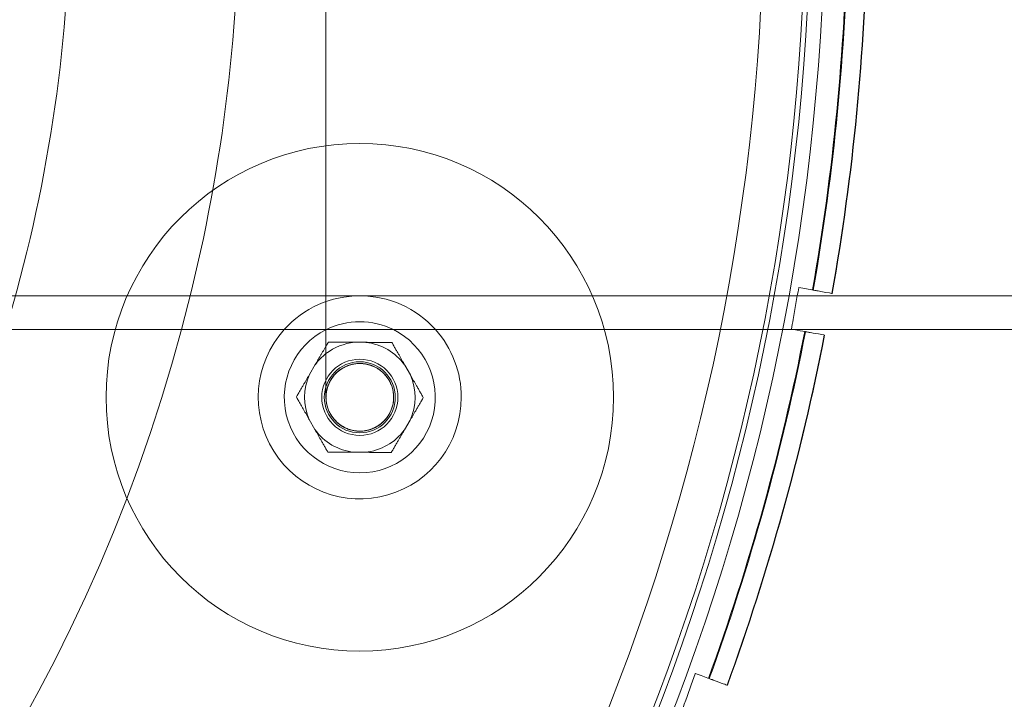
# Model space of a CAD drawing. Units: millimetres. Extents: x -5248 to 624, y -3744 to 3737.
# Drawn here: x -433 to -317, y -90 to -9 of the extents above; entities that cross this region are included whole.
import ezdxf

# ---------------------------------------------------------------- set-up
doc = ezdxf.new("R2010")
doc.units = ezdxf.units.MM

# ---------------------------------------------------------------- blocks, each defined once
blk = doc.blocks.new('A$C22446B20')
at = {"color": 0, "linetype": 'Continuous', "lineweight": 0}
for p, q in [((-2151.26, -603.73), (-2151.19, -603.74)), ((-4719.26, -604.4), (-1890.45, -604.4)), ((-4719.26, -608.4), (-1895.88, -608.4)), ((-2152.11, -608.66), (-2152.18, -608.64)), ((-2205.5, -609.9), (-2204.16, -609.9)), ((-2210.82, -613.7), (-2210.14, -612.54)), ((-2199.55, -612.6), (-2198.89, -613.76)), ((-2210.18, -620.2), (-2210.84, -619.04)), ((-2198.91, -619.1), (-2199.59, -620.26)), ((-2204.23, -622.9), (-2205.57, -622.9)), ((-2163.56, -649.65), (-2163.49, -649.68))]:
    blk.add_line(p, q, dxfattribs=at)
for centre, radius in [((-2419.87, -556.4), 270), ((-2419.87, -556.4), 268.27), ((-2419.87, -556.4), 267.7), ((-2419.87, -556.4), 262.77), ((-2204.87, -616.4), 30), ((-2204.87, -616.4), 4.5), ((-2204.87, -616.4), 4.2)]:
    blk.add_circle(centre, radius, dxfattribs=at)
for centre, radius, start, end in [((-2419.87, -556.4), 180.78, 343.2831, 15.3977), ((-2419.87, -556.4), 200.78, 344.9898, 13.8316), ((-2419.87, -556.4), 272.65, 350.0071, 358.9563), ((-2419.87, -556.4), 272.74, 350.0071, 358.9566), ((-2419.87, -556.4), 274.99, 350.007, 358.9652), ((-2419.87, -556.4), 275.03, 350.007, 358.9653), ((-2204.87, -616.4), 12, 41.8103, 138.1897), ((-2204.87, -616.4), 8.93, 90, 116.6077), ((-2204.87, -616.4), 8.93, 63.6093, 90), ((-2419.87, -556.4), 200.78, 195.0102, 344.9898), ((-2204.87, -616.4), 12, 138.1897, 0), ((-2204.87, -616.4), 8.93, 116.6077, 63.6093), ((-2204.87, -616.4), 12, 360, 41.8103), ((-2419.87, -556.4), 272.65, 340.0071, 348.9563), ((-2419.87, -556.4), 272.74, 340.0071, 348.9566), ((-2204.87, -616.4), 6.53, 95.6025, 127.7423), ((-2204.87, -616.4), 6.53, 35.6025, 83.8114), ((-2419.87, -556.4), 274.99, 340.007, 348.9652), ((-2419.87, -556.4), 275.03, 340.007, 348.9653), ((-2204.87, -616.4), 6.53, 127.7423, 143.8114), ((-2204.87, -616.4), 4, 35.7768, 179.5536), ((-2204.87, -616.4), 6.53, 155.6025, 203.8114), ((-2204.87, -616.4), 4, 35.7556, 35.7768), ((-2204.87, -616.4), 4, 0, 35.7556), ((-2204.87, -616.4), 6.53, 335.6025, 23.8114), ((-2204.87, -616.4), 4, 179.5536, 221.2921), ((-2204.87, -616.4), 4, 345.6979, 352.5792), ((-2204.87, -616.4), 4, 352.5792, 360), ((-2204.87, -616.4), 4, 315.313, 345.6979), ((-2204.87, -616.4), 4, 221.2921, 233.4758), ((-2204.87, -616.4), 4, 292.6661, 315.313), ((-2204.87, -616.4), 6.53, 215.6025, 263.8114), ((-2204.87, -616.4), 4, 233.4758, 240.538), ((-2204.87, -616.4), 4, 240.538, 248.7412), ((-2204.87, -616.4), 4, 248.7412, 253.6819), ((-2204.87, -616.4), 4, 253.6819, 281.9238), ((-2204.87, -616.4), 6.53, 275.6025, 323.8114), ((-2204.87, -616.4), 4, 281.9238, 292.6661)]:
    blk.add_arc(centre, radius, start, end, dxfattribs=at)
at = {"color": 0, "linetype": 'Continuous', "lineweight": 0, "extrusion": (0, 0, -1)}
for centre, major_axis in [((-2208, -9491.46), (0.01, 8877.56)), ((-2201.74, -9467.23), (0, 8853.32))]:
    blk.add_ellipse(centre, major_axis=major_axis, ratio=0, start_param=-0.000025, end_param=0, dxfattribs=at)
at = {"color": 0, "linetype": 'Continuous', "lineweight": 0}
for points, knots in [([(-2208.87, -608.4), (-2208.87, -607.68), (-2208.87, -606.96), (-2208.87, -604.1), (-2208.87, -601.96), (-2208.87, -599.1), (-2208.87, -598.39), (-2208.87, -597.08), (-2208.87, -596.49), (-2208.87, -595.4), (-2208.87, -594.9), (-2208.87, -593.99), (-2208.87, -593.58), (-2208.87, -592.82), (-2208.87, -592.48), (-2208.87, -591.85), (-2208.87, -591.56), (-2208.87, -591.04), (-2208.87, -590.8), (-2208.87, -590.36), (-2208.87, -590.16), (-2208.87, -589.73), (-2208.87, -589.49), (-2208.87, -588.98), (-2208.87, -588.7), (-2208.87, -588.08), (-2208.87, -587.74), (-2208.87, -587), (-2208.87, -586.59), (-2208.87, -585.7), (-2208.87, -585.21), (-2208.87, -584.14), (-2208.87, -583.56), (-2208.87, -582.27), (-2208.87, -581.57), (-2208.87, -578.77), (-2208.87, -576.67), (-2208.87, -572.25), (-2208.87, -569.94), (-2208.87, -566.4), (-2208.87, -565.12), (-2208.87, -563.27), (-2208.87, -562.72), (-2208.87, -562.22), (-2208.87, -562.1), (-2208.87, -561.98), (-2208.87, -561.95), (-2208.87, -561.91), (-2208.87, -561.91), (-2208.87, -561.9)], [15.185218, 15.185218, 15.185218, 15.185218, 18.257614, 18.257614, 27.379359, 27.379359, 30.419941, 30.419941, 32.953759, 32.953759, 35.065274, 35.065274, 36.82487, 36.82487, 38.2912, 38.2912, 39.513141, 39.513141, 40.531426, 40.531426, 41.379997, 41.379997, 42.379997, 42.379997, 43.579997, 43.579997, 45.019997, 45.019997, 46.747997, 46.747997, 48.821597, 48.821597, 51.309917, 51.309917, 54.295901, 54.295901, 63.253853, 63.253853, 73.107649, 73.107649, 78.34812, 78.34812, 81.406666, 81.406666, 82.772992, 82.772992, 83.475289, 83.475289, 84.183123, 84.183123, 84.183123, 84.183123]), ([(-2153.85, -608.35), (-2153.78, -607.97), (-2153.71, -607.58), (-2153.42, -605.92), (-2153.2, -604.66), (-2152.98, -603.45), (-2152.98, -603.44), (-2152.98, -603.43)], [15.3660165, 15.3660165, 15.3660165, 15.3660165, 15.4757533, 15.4757533, 15.8423092, 15.8423092, 15.8456664, 15.8456664, 15.8456664, 15.8456664]), ([(-2151.19, -603.74), (-2151.13, -603.75), (-2151.06, -603.76), (-2150.95, -603.78), (-2150.89, -603.79), (-2150.8, -603.81), (-2150.76, -603.82), (-2150.72, -603.82), (-2150.71, -603.83), (-2150.7, -603.83)], [0.22214439, 0.22214439, 0.22214439, 0.22214439, 0.24065642, 0.24065642, 0.25916845, 0.25916845, 0.27768049, 0.27768049, 0.29193567, 0.29193567, 0.29193567, 0.29193567]), ([(-2150.7, -603.83), (-2150.59, -603.85), (-2150.48, -603.87), (-2149.44, -604.05), (-2149.01, -604.13), (-2149, -604.13)], [144.576359, 144.576359, 144.576359, 144.576359, 144.942422, 144.942422, 148.326049, 148.326049, 148.326049, 148.326049]), ([(-2208.77, -617.29), (-2208.78, -617.23), (-2208.79, -617.17), (-2208.83, -616.96), (-2208.85, -616.81), (-2208.86, -616.61), (-2208.86, -616.56), (-2208.86, -616.5), (-2208.86, -616.48), (-2208.87, -616.45), (-2208.87, -616.43), (-2208.87, -616.41), (-2208.87, -616.41), (-2208.87, -616.4), (-2208.87, -616.4), (-2208.87, -616.4), (-2208.87, -616.4), (-2208.87, -616.4), (-2208.87, -616.4), (-2208.87, -616.4), (-2208.87, -616.4), (-2208.87, -616.4), (-2208.87, -616.4), (-2208.87, -616.4), (-2208.87, -616.4), (-2208.87, -616.4), (-2208.87, -616.36), (-2208.87, -616.13), (-2208.87, -615.75), (-2208.87, -614.47), (-2208.87, -613.37), (-2208.87, -611.04), (-2208.87, -609.72), (-2208.87, -608.4)], [0, 0, 0, 0, 0.184617, 0.184617, 0.6353, 0.6353, 0.785325, 0.785325, 0.835326, 0.835326, 0.88602, 0.88602, 0.89227, 0.89227, 0.898521, 0.898521, 0.89857, 0.89857, 0.898766, 0.898766, 0.899157, 0.899157, 0.900059, 0.900059, 0.938567, 0.938567, 2.200455, 2.200455, 5.282805, 5.282805, 9.556304, 9.556304, 15.185218, 15.185218, 15.185218, 15.185218]), ([(-2151.61, -608.74), (-2151.62, -608.74), (-2151.63, -608.74), (-2151.67, -608.73), (-2151.71, -608.73), (-2151.8, -608.71), (-2151.86, -608.7), (-2151.97, -608.68), (-2152.04, -608.67), (-2152.11, -608.66)], [0.00425685, 0.00425685, 0.00425685, 0.00425685, 0.01851106, 0.01851106, 0.03702367, 0.03702367, 0.05553818, 0.05553818, 0.07405426, 0.07405426, 0.07405426, 0.07405426]), ([(-2149.92, -609.04), (-2149.92, -609.04), (-2150.34, -608.97), (-2151.37, -608.79), (-2151.49, -608.77), (-2151.61, -608.74)], [49.339885, 49.339885, 49.339885, 49.339885, 52.685168, 52.685168, 53.088074, 53.088074, 53.088074, 53.088074]), ([(-2208.77, -617.29), (-2208.81, -617.1), (-2208.84, -616.91), (-2208.87, -616.53), (-2208.87, -616.34), (-2208.85, -615.99), (-2208.83, -615.82), (-2208.72, -615.23), (-2208.56, -614.82), (-2208.14, -614.06), (-2207.86, -613.71), (-2207.22, -613.13), (-2206.84, -612.89), (-2206.04, -612.55), (-2205.61, -612.45), (-2204.75, -612.38), (-2204.3, -612.42), (-2203.46, -612.63), (-2203.06, -612.81), (-2202.33, -613.28), (-2202, -613.58), (-2201.46, -614.26), (-2201.25, -614.65), (-2200.95, -615.46), (-2200.87, -615.9), (-2200.87, -616.33), (-2200.87, -616.33), (-2200.87, -616.34), (-2200.87, -616.34), (-2200.87, -616.34), (-2200.87, -616.34), (-2200.87, -616.34), (-2200.87, -616.34), (-2200.87, -616.35), (-2200.87, -616.35), (-2200.87, -616.37), (-2200.87, -616.4), (-2200.87, -616.44), (-2200.87, -616.46), (-2200.87, -616.51), (-2200.87, -616.54), (-2200.87, -616.64), (-2200.88, -616.72), (-2200.9, -616.97), (-2200.93, -617.13), (-2200.97, -617.29)], [0, 0, 0, 0, 0.579991, 0.579991, 1.148023, 1.148023, 1.640881, 1.640881, 2.941666, 2.941666, 4.24195, 4.24195, 5.542159, 5.542159, 6.841957, 6.841957, 8.142881, 8.142881, 9.442277, 9.442277, 10.742942, 10.742942, 12.043167, 12.043167, 13.343647, 13.343647, 13.345512, 13.345512, 13.347519, 13.347519, 13.351532, 13.351532, 13.355545, 13.355545, 13.363571, 13.363571, 13.427813, 13.427813, 13.492384, 13.492384, 13.57295, 13.57295, 13.814742, 13.814742, 14.307826, 14.307826, 14.307826, 14.307826]), ([(-2207.36, -613.27), (-2207.41, -613.31), (-2207.45, -613.35), (-2207.54, -613.43), (-2207.59, -613.47), (-2207.67, -613.55), (-2207.72, -613.59), (-2207.8, -613.68), (-2207.84, -613.72), (-2207.92, -613.81), (-2207.96, -613.86), (-2207.99, -613.91)], [0.10714286, 0.10714286, 0.10714286, 0.10714286, 0.11428571, 0.11428571, 0.12142857, 0.12142857, 0.12857143, 0.12857143, 0.13571429, 0.13571429, 0.14285714, 0.14285714, 0.14285714, 0.14285714]), ([(-2202.37, -613.28), (-2202.58, -613.11), (-2202.81, -612.96), (-2203.45, -612.64), (-2203.88, -612.51), (-2204.5, -612.42), (-2204.68, -612.41), (-2204.93, -612.41), (-2204.99, -612.41), (-2205.25, -612.42), (-2205.45, -612.45), (-2206.07, -612.57), (-2206.49, -612.73), (-2207.04, -613.04), (-2207.2, -613.16), (-2207.36, -613.28)], [0, 0, 0, 0, 0.813163, 0.813163, 2.132705, 2.132705, 2.68491, 2.68491, 2.868605, 2.868605, 3.473431, 3.473431, 4.768113, 4.768113, 5.370839, 5.370839, 5.370839, 5.370839]), ([(-2206.6, -612.8), (-2206.66, -612.82), (-2206.71, -612.85), (-2206.81, -612.91), (-2206.87, -612.94), (-2206.97, -613), (-2207.02, -613.03), (-2207.12, -613.1), (-2207.17, -613.13), (-2207.27, -613.2), (-2207.31, -613.24), (-2207.36, -613.27)], [0.07142857, 0.07142857, 0.07142857, 0.07142857, 0.07857143, 0.07857143, 0.08571429, 0.08571429, 0.09285714, 0.09285714, 0.1, 0.1, 0.10714286, 0.10714286, 0.10714286, 0.10714286]), ([(-2204.87, -612.4), (-2204.99, -612.4), (-2205.11, -612.41), (-2205.34, -612.43), (-2205.46, -612.44), (-2205.7, -612.49), (-2205.81, -612.51), (-2206.05, -612.58), (-2206.16, -612.61), (-2206.38, -612.7), (-2206.49, -612.74), (-2206.6, -612.8)], [0, 0, 0, 0, 0.01428571, 0.01428571, 0.02857143, 0.02857143, 0.04285714, 0.04285714, 0.05714286, 0.05714286, 0.07142857, 0.07142857, 0.07142857, 0.07142857]), ([(-2203.13, -612.8), (-2203.24, -612.74), (-2203.35, -612.7), (-2203.57, -612.61), (-2203.69, -612.58), (-2203.92, -612.51), (-2204.03, -612.49), (-2204.27, -612.44), (-2204.39, -612.43), (-2204.63, -612.41), (-2204.75, -612.4), (-2204.87, -612.4)], [0.92857143, 0.92857143, 0.92857143, 0.92857143, 0.94285714, 0.94285714, 0.95714286, 0.95714286, 0.97142857, 0.97142857, 0.98571429, 0.98571429, 1, 1, 1, 1]), ([(-2202.37, -613.27), (-2202.42, -613.24), (-2202.47, -613.2), (-2202.56, -613.13), (-2202.61, -613.1), (-2202.71, -613.03), (-2202.76, -613), (-2202.87, -612.94), (-2202.92, -612.91), (-2203.02, -612.85), (-2203.08, -612.82), (-2203.13, -612.8)], [0.89285714, 0.89285714, 0.89285714, 0.89285714, 0.9, 0.9, 0.90714286, 0.90714286, 0.91428571, 0.91428571, 0.92142857, 0.92142857, 0.92857143, 0.92857143, 0.92857143, 0.92857143]), ([(-2201.74, -613.91), (-2201.78, -613.86), (-2201.81, -613.81), (-2201.89, -613.72), (-2201.93, -613.68), (-2202.02, -613.59), (-2202.06, -613.55), (-2202.14, -613.47), (-2202.19, -613.43), (-2202.28, -613.35), (-2202.33, -613.31), (-2202.37, -613.27)], [0.85714286, 0.85714286, 0.85714286, 0.85714286, 0.86428571, 0.86428571, 0.87142857, 0.87142857, 0.87857143, 0.87857143, 0.88571429, 0.88571429, 0.89285714, 0.89285714, 0.89285714, 0.89285714]), ([(-2207.99, -613.91), (-2208.07, -614.01), (-2208.14, -614.1), (-2208.36, -614.44), (-2208.49, -614.69), (-2208.59, -614.94)], [0, 0, 0, 0, 0.364023, 0.364023, 1.195228, 1.195228, 1.195228, 1.195228]), ([(-2207.99, -613.91), (-2208.04, -613.97), (-2208.09, -614.03), (-2208.18, -614.16), (-2208.23, -614.23), (-2208.31, -614.37), (-2208.35, -614.43), (-2208.43, -614.58), (-2208.46, -614.65), (-2208.53, -614.79), (-2208.56, -614.86), (-2208.59, -614.94)], [0.14285714, 0.14285714, 0.14285714, 0.14285714, 0.15238095, 0.15238095, 0.16190476, 0.16190476, 0.17142857, 0.17142857, 0.18095238, 0.18095238, 0.19047619, 0.19047619, 0.19047619, 0.19047619]), ([(-2207.99, -613.91), (-2208.04, -613.97), (-2208.09, -614.03), (-2208.18, -614.16), (-2208.23, -614.23), (-2208.31, -614.37), (-2208.35, -614.43), (-2208.43, -614.58), (-2208.46, -614.65), (-2208.53, -614.79), (-2208.56, -614.86), (-2208.59, -614.94)], [0.14285714, 0.14285714, 0.14285714, 0.14285714, 0.15238095, 0.15238095, 0.16190476, 0.16190476, 0.17142857, 0.17142857, 0.18095238, 0.18095238, 0.19047619, 0.19047619, 0.19047619, 0.19047619]), ([(-2201.26, -614.67), (-2201.34, -614.51), (-2201.43, -614.35), (-2201.59, -614.1), (-2201.66, -614.01), (-2201.74, -613.91)], [0, 0, 0, 0, 0.5332292, 0.5332292, 0.8971121, 0.8971121, 0.8971121, 0.8971121]), ([(-2201.26, -614.66), (-2201.29, -614.61), (-2201.32, -614.56), (-2201.37, -614.45), (-2201.4, -614.4), (-2201.46, -614.3), (-2201.49, -614.25), (-2201.56, -614.15), (-2201.59, -614.1), (-2201.66, -614), (-2201.7, -613.95), (-2201.74, -613.91)], [0.82142857, 0.82142857, 0.82142857, 0.82142857, 0.82857143, 0.82857143, 0.83571429, 0.83571429, 0.84285714, 0.84285714, 0.85, 0.85, 0.85714286, 0.85714286, 0.85714286, 0.85714286]), ([(-2201.26, -614.66), (-2201.29, -614.61), (-2201.32, -614.56), (-2201.37, -614.45), (-2201.4, -614.4), (-2201.46, -614.3), (-2201.49, -614.25), (-2201.56, -614.15), (-2201.59, -614.1), (-2201.66, -614), (-2201.7, -613.95), (-2201.74, -613.91)], [0.82142857, 0.82142857, 0.82142857, 0.82142857, 0.82857143, 0.82857143, 0.83571429, 0.83571429, 0.84285714, 0.84285714, 0.85, 0.85, 0.85714286, 0.85714286, 0.85714286, 0.85714286]), ([(-2208.59, -614.94), (-2208.62, -615.02), (-2208.65, -615.1), (-2208.73, -615.35), (-2208.77, -615.52), (-2208.83, -615.83), (-2208.84, -615.97), (-2208.85, -616.1)], [0, 0, 0, 0, 0.256672, 0.256672, 0.786872, 0.786872, 1.197247, 1.197247, 1.197247, 1.197247]), ([(-2200.87, -616.4), (-2200.87, -616.4), (-2200.87, -616.4), (-2200.87, -616.4), (-2200.87, -616.4), (-2200.87, -616.4), (-2200.87, -616.41), (-2200.87, -616.4), (-2200.87, -616.4), (-2200.87, -616.4), (-2200.87, -616.4), (-2200.87, -616.4), (-2200.87, -616.4), (-2200.87, -616.4), (-2200.87, -616.4), (-2200.87, -616.39), (-2200.87, -616.39), (-2200.87, -616.39), (-2200.87, -616.38), (-2200.87, -616.38), (-2200.87, -616.37), (-2200.87, -616.37), (-2200.87, -616.37), (-2200.87, -616.36), (-2200.87, -616.36), (-2200.87, -616.34), (-2200.87, -616.34), (-2200.87, -616.33), (-2200.87, -616.32), (-2200.87, -616.29), (-2200.87, -616.27), (-2200.88, -616.07), (-2200.9, -615.88), (-2200.94, -615.63), (-2200.95, -615.57), (-2200.97, -615.51)], [0, 0, 0, 0, 0.334266, 0.334266, 0.398039, 0.398039, 0.461812, 0.461812, 0.461875, 0.461875, 0.462178, 0.462178, 0.462676, 0.462676, 0.469783, 0.469783, 0.507685, 0.507685, 0.558224, 0.558224, 0.693005, 0.693005, 0.782954, 0.782954, 0.847251, 0.847251, 0.879429, 0.879429, 0.911673, 0.911673, 0.971585, 0.971585, 1.536543, 1.536543, 1.724364, 1.724364, 1.724364, 1.724364]), ([(-2208.87, -616.4), (-2208.87, -616.4), (-2208.87, -616.4), (-2208.87, -616.4), (-2208.87, -616.4), (-2208.87, -616.4), (-2208.87, -616.4), (-2208.87, -616.4), (-2208.87, -616.4), (-2208.87, -616.41), (-2208.87, -616.41), (-2208.87, -616.42), (-2208.87, -616.43), (-2208.87, -616.44), (-2208.87, -616.45), (-2208.87, -616.46), (-2208.87, -616.46), (-2208.87, -616.46), (-2208.87, -616.46), (-2208.87, -616.46), (-2208.87, -616.46), (-2208.87, -616.46), (-2208.87, -616.44), (-2208.87, -616.42), (-2208.87, -616.41), (-2208.87, -616.4), (-2208.87, -616.4), (-2208.87, -616.4), (-2208.87, -616.4), (-2208.87, -616.4), (-2208.87, -616.4), (-2208.87, -616.4), (-2208.87, -616.4), (-2208.87, -616.4), (-2208.87, -616.41), (-2208.87, -616.41), (-2208.87, -616.4), (-2208.87, -616.4), (-2208.87, -616.4), (-2208.87, -616.4), (-2208.87, -616.4), (-2208.87, -616.4), (-2208.87, -616.4), (-2208.87, -616.4), (-2208.87, -616.4), (-2208.87, -616.41), (-2208.87, -616.41), (-2208.87, -616.41), (-2208.87, -616.4), (-2208.87, -616.4), (-2208.87, -616.4), (-2208.87, -616.4), (-2208.87, -616.4), (-2208.87, -616.4), (-2208.87, -616.4), (-2208.87, -616.4), (-2208.87, -616.4), (-2208.87, -616.4), (-2208.87, -616.4), (-2208.87, -616.4), (-2208.87, -616.39), (-2208.87, -616.4), (-2208.87, -616.4), (-2208.87, -616.4), (-2208.87, -616.4), (-2208.87, -616.4), (-2208.87, -616.4), (-2208.87, -616.4), (-2208.87, -616.41), (-2208.87, -616.41), (-2208.87, -616.41), (-2208.87, -616.41), (-2208.87, -616.41), (-2208.87, -616.41), (-2208.87, -616.42), (-2208.87, -616.42), (-2208.87, -616.42), (-2208.87, -616.43), (-2208.87, -616.44), (-2208.87, -616.45), (-2208.87, -616.45), (-2208.87, -616.47), (-2208.86, -616.48), (-2208.86, -616.53), (-2208.86, -616.57), (-2208.85, -616.78), (-2208.83, -616.95), (-2208.76, -617.33), (-2208.7, -617.55), (-2208.55, -617.98), (-2208.45, -618.2), (-2208.33, -618.4)], [0, 0, 0, 0, 0.086404, 0.086404, 0.150013, 0.150013, 0.158131, 0.158131, 0.162158, 0.162158, 0.172681, 0.172681, 0.204566, 0.204566, 0.236812, 0.236812, 0.252817, 0.252817, 0.268826, 0.268826, 0.286638, 0.286638, 0.356462, 0.356462, 0.421243, 0.421243, 0.437192, 0.437192, 0.45693, 0.45693, 0.509556, 0.509556, 0.72006, 0.72006, 1.141111, 1.141111, 1.983111, 1.983111, 3.079786, 3.079786, 3.445345, 3.445345, 3.5672, 3.5672, 3.648436, 3.648436, 3.756758, 3.756758, 3.912861, 3.912861, 3.964886, 3.964886, 4.289616, 4.289616, 4.506103, 4.506103, 4.578266, 4.578266, 4.610288, 4.610288, 4.642309, 4.642309, 4.642463, 4.642463, 4.642712, 4.642712, 4.650667, 4.650667, 4.659369, 4.659369, 4.682574, 4.682574, 4.713518, 4.713518, 4.754814, 4.754814, 4.786679, 4.786679, 4.818684, 4.818684, 4.850817, 4.850817, 4.885536, 4.885536, 5.012462, 5.012462, 5.515499, 5.515499, 6.192934, 6.192934, 6.891058, 6.891058, 6.891058, 6.891058]), ([(-2201.4, -618.4), (-2201.29, -618.2), (-2201.19, -617.98), (-2201.03, -617.55), (-2200.97, -617.33), (-2200.91, -617), (-2200.89, -616.88), (-2200.88, -616.7), (-2200.87, -616.64), (-2200.87, -616.56), (-2200.87, -616.54), (-2200.87, -616.5), (-2200.87, -616.49), (-2200.87, -616.47), (-2200.87, -616.46), (-2200.87, -616.44), (-2200.87, -616.44), (-2200.87, -616.43), (-2200.87, -616.43), (-2200.87, -616.42), (-2200.87, -616.41), (-2200.87, -616.41), (-2200.87, -616.41), (-2200.87, -616.41), (-2200.87, -616.4), (-2200.87, -616.4), (-2200.87, -616.4), (-2200.87, -616.4), (-2200.87, -616.4), (-2200.87, -616.4), (-2200.87, -616.4), (-2200.87, -616.4), (-2200.87, -616.4), (-2200.87, -616.4), (-2200.87, -616.4), (-2200.87, -616.4), (-2200.87, -616.4), (-2200.87, -616.41), (-2200.87, -616.41), (-2200.87, -616.41), (-2200.87, -616.41), (-2200.87, -616.41), (-2200.87, -616.41), (-2200.87, -616.41), (-2200.87, -616.41), (-2200.87, -616.42), (-2200.87, -616.42), (-2200.87, -616.45), (-2200.87, -616.47), (-2200.87, -616.56), (-2200.87, -616.62), (-2200.89, -616.89), (-2200.92, -617.09), (-2200.97, -617.29)], [0, 0, 0, 0, 0.698228, 0.698228, 1.375777, 1.375777, 1.732139, 1.732139, 1.911389, 1.911389, 1.978657, 1.978657, 2.022157, 2.022157, 2.054316, 2.054316, 2.086554, 2.086554, 2.11855, 2.11855, 2.182475, 2.182475, 2.250771, 2.250771, 2.353178, 2.353178, 2.50677, 2.50677, 2.967533, 2.967533, 3.832646, 3.832646, 4.349818, 4.349818, 4.414628, 4.414628, 4.4219, 4.4219, 4.423893, 4.423893, 4.427922, 4.427922, 4.428918, 4.428918, 4.432986, 4.432986, 4.449248, 4.449248, 4.512954, 4.512954, 4.704035, 4.704035, 5.317953, 5.317953, 5.317953, 5.317953]), ([(-2208.33, -618.4), (-2208.35, -618.36), (-2208.38, -618.32), (-2208.48, -618.12), (-2208.55, -617.96), (-2208.68, -617.63), (-2208.73, -617.46), (-2208.77, -617.29)], [0, 0, 0, 0, 0.146417, 0.146417, 0.666661, 0.666661, 1.196028, 1.196028, 1.196028, 1.196028]), ([(-2200.97, -617.29), (-2201.01, -617.49), (-2201.07, -617.68), (-2201.2, -618.01), (-2201.26, -618.14), (-2201.35, -618.32), (-2201.38, -618.36), (-2201.4, -618.4)], [0, 0, 0, 0, 0.609756, 0.609756, 1.049559, 1.049559, 1.195972, 1.195972, 1.195972, 1.195972]), ([(-2207.59, -619.33), (-2207.72, -619.21), (-2207.85, -619.07), (-2208.1, -618.76), (-2208.22, -618.59), (-2208.33, -618.4)], [0, 0, 0, 0, 0.551919, 0.551919, 1.195654, 1.195654, 1.195654, 1.195654]), ([(-2208.33, -618.4), (-2208.29, -618.46), (-2208.25, -618.53), (-2208.03, -618.86), (-2207.82, -619.11), (-2207.59, -619.33)], [0, 0, 0, 0, 0.23556, 0.23556, 1.194481, 1.194481, 1.194481, 1.194481]), ([(-2208.33, -618.4), (-2208.29, -618.47), (-2208.25, -618.54), (-2208.16, -618.67), (-2208.11, -618.74), (-2208.02, -618.86), (-2207.97, -618.93), (-2207.87, -619.05), (-2207.81, -619.11), (-2207.7, -619.22), (-2207.64, -619.28), (-2207.59, -619.33)], [0.33333333, 0.33333333, 0.33333333, 0.33333333, 0.34285714, 0.34285714, 0.35238095, 0.35238095, 0.36190476, 0.36190476, 0.37142857, 0.37142857, 0.38095238, 0.38095238, 0.38095238, 0.38095238]), ([(-2208.33, -618.4), (-2208.29, -618.47), (-2208.25, -618.54), (-2208.16, -618.67), (-2208.11, -618.74), (-2208.02, -618.86), (-2207.97, -618.93), (-2207.87, -619.05), (-2207.81, -619.11), (-2207.7, -619.22), (-2207.64, -619.28), (-2207.59, -619.33)], [0.33333333, 0.33333333, 0.33333333, 0.33333333, 0.34285714, 0.34285714, 0.35238095, 0.35238095, 0.36190476, 0.36190476, 0.37142857, 0.37142857, 0.38095238, 0.38095238, 0.38095238, 0.38095238]), ([(-2201.4, -618.4), (-2201.51, -618.59), (-2201.64, -618.78), (-2201.91, -619.1), (-2202.04, -619.24), (-2202.23, -619.41), (-2202.27, -619.45), (-2202.34, -619.5), (-2202.36, -619.51), (-2202.37, -619.53)], [0, 0, 0, 0, 0.67574, 0.67574, 1.243097, 1.243097, 1.431807, 1.431807, 1.494695, 1.494695, 1.494695, 1.494695]), ([(-2202.37, -619.52), (-2202.21, -619.4), (-2202.06, -619.26), (-2201.78, -618.95), (-2201.65, -618.78), (-2201.48, -618.53), (-2201.44, -618.46), (-2201.4, -618.4)], [0, 0, 0, 0, 0.606557, 0.606557, 1.259176, 1.259176, 1.494679, 1.494679, 1.494679, 1.494679]), ([(-2202.37, -619.53), (-2202.29, -619.47), (-2202.22, -619.4), (-2202.07, -619.26), (-2202, -619.19), (-2201.87, -619.05), (-2201.8, -618.97), (-2201.68, -618.82), (-2201.62, -618.74), (-2201.5, -618.57), (-2201.45, -618.49), (-2201.4, -618.4)], [0.60714286, 0.60714286, 0.60714286, 0.60714286, 0.61904762, 0.61904762, 0.63095238, 0.63095238, 0.64285714, 0.64285714, 0.6547619, 0.6547619, 0.66666667, 0.66666667, 0.66666667, 0.66666667]), ([(-2202.37, -619.53), (-2202.29, -619.47), (-2202.22, -619.4), (-2202.07, -619.26), (-2202, -619.19), (-2201.87, -619.05), (-2201.8, -618.97), (-2201.68, -618.82), (-2201.62, -618.74), (-2201.5, -618.57), (-2201.45, -618.49), (-2201.4, -618.4)], [0.60714286, 0.60714286, 0.60714286, 0.60714286, 0.61904762, 0.61904762, 0.63095238, 0.63095238, 0.64285714, 0.64285714, 0.6547619, 0.6547619, 0.66666667, 0.66666667, 0.66666667, 0.66666667]), ([(-2206.6, -620), (-2206.69, -619.96), (-2206.78, -619.91), (-2207.06, -619.75), (-2207.24, -619.63), (-2207.47, -619.44), (-2207.53, -619.39), (-2207.59, -619.33)], [0, 0, 0, 0, 0.307951, 0.307951, 0.959707, 0.959707, 1.195956, 1.195956, 1.195956, 1.195956]), ([(-2207.59, -619.33), (-2207.43, -619.47), (-2207.27, -619.6), (-2206.94, -619.82), (-2206.77, -619.91), (-2206.6, -620)], [0, 0, 0, 0, 0.623139, 0.623139, 1.195665, 1.195665, 1.195665, 1.195665]), ([(-2207.59, -619.33), (-2207.53, -619.39), (-2207.47, -619.44), (-2207.34, -619.54), (-2207.28, -619.59), (-2207.15, -619.68), (-2207.09, -619.73), (-2206.95, -619.81), (-2206.88, -619.86), (-2206.74, -619.93), (-2206.67, -619.97), (-2206.6, -620)], [0.38095238, 0.38095238, 0.38095238, 0.38095238, 0.39047619, 0.39047619, 0.4, 0.4, 0.40952381, 0.40952381, 0.41904762, 0.41904762, 0.42857143, 0.42857143, 0.42857143, 0.42857143]), ([(-2207.59, -619.33), (-2207.53, -619.39), (-2207.47, -619.44), (-2207.34, -619.54), (-2207.28, -619.59), (-2207.15, -619.68), (-2207.09, -619.73), (-2206.95, -619.81), (-2206.88, -619.86), (-2206.74, -619.93), (-2206.67, -619.97), (-2206.6, -620)], [0.38095238, 0.38095238, 0.38095238, 0.38095238, 0.39047619, 0.39047619, 0.4, 0.4, 0.40952381, 0.40952381, 0.41904762, 0.41904762, 0.42857143, 0.42857143, 0.42857143, 0.42857143]), ([(-2203.13, -620), (-2203.32, -620.1), (-2203.53, -620.18), (-2203.94, -620.3), (-2204.15, -620.34), (-2204.8, -620.42), (-2205.26, -620.41), (-2205.85, -620.28), (-2206.01, -620.24), (-2206.31, -620.14), (-2206.46, -620.07), (-2206.6, -620)], [0, 0, 0, 0, 0.649048, 0.649048, 1.281422, 1.281422, 2.625134, 2.625134, 3.100122, 3.100122, 3.582015, 3.582015, 3.582015, 3.582015]), ([(-2206.6, -620), (-2206.5, -620.05), (-2206.39, -620.09), (-2206.07, -620.21), (-2205.86, -620.27), (-2205.23, -620.4), (-2204.78, -620.41), (-2204.15, -620.33), (-2203.94, -620.29), (-2203.53, -620.17), (-2203.32, -620.09), (-2203.13, -620)], [0, 0, 0, 0, 0.352283, 0.352283, 1.005348, 1.005348, 2.298909, 2.298909, 2.932296, 2.932296, 3.58244, 3.58244, 3.58244, 3.58244]), ([(-2206.19, -620.17), (-2206.11, -620.2), (-2206.02, -620.23), (-2205.7, -620.32), (-2205.46, -620.36), (-2204.99, -620.41), (-2204.75, -620.41), (-2204.27, -620.36), (-2204.03, -620.32), (-2203.77, -620.25), (-2203.74, -620.24), (-2203.71, -620.23)], [0.4461188, 0.4461188, 0.4461188, 0.4461188, 0.4571429, 0.4571429, 0.4857143, 0.4857143, 0.5142857, 0.5142857, 0.5428571, 0.5428571, 0.5467409, 0.5467409, 0.5467409, 0.5467409]), ([(-2203.13, -620), (-2202.96, -619.91), (-2202.79, -619.82), (-2202.54, -619.65), (-2202.46, -619.59), (-2202.37, -619.52)], [0, 0, 0, 0, 0.5725521, 0.5725521, 0.897015, 0.897015, 0.897015, 0.897015]), ([(-2202.37, -619.53), (-2202.43, -619.57), (-2202.48, -619.61), (-2202.68, -619.75), (-2202.82, -619.84), (-2203.03, -619.95), (-2203.08, -619.98), (-2203.13, -620)], [0, 0, 0, 0, 0.2054263, 0.2054263, 0.7244851, 0.7244851, 0.8971957, 0.8971957, 0.8971957, 0.8971957]), ([(-2203.13, -620), (-2203.09, -619.99), (-2203.06, -619.97), (-2202.99, -619.93), (-2202.95, -619.91), (-2202.88, -619.87), (-2202.85, -619.85), (-2202.78, -619.81), (-2202.75, -619.79), (-2202.68, -619.75), (-2202.65, -619.73), (-2202.61, -619.71)], [0.57142857, 0.57142857, 0.57142857, 0.57142857, 0.57619048, 0.57619048, 0.58095238, 0.58095238, 0.58571429, 0.58571429, 0.59047619, 0.59047619, 0.5952381, 0.5952381, 0.5952381, 0.5952381]), ([(-2202.61, -619.71), (-2202.6, -619.69), (-2202.58, -619.68), (-2202.55, -619.66), (-2202.53, -619.65), (-2202.5, -619.62), (-2202.48, -619.61), (-2202.45, -619.59), (-2202.43, -619.58), (-2202.4, -619.55), (-2202.39, -619.54), (-2202.37, -619.53)], [0.5952381, 0.5952381, 0.5952381, 0.5952381, 0.59761905, 0.59761905, 0.6, 0.6, 0.60238095, 0.60238095, 0.6047619, 0.6047619, 0.60714286, 0.60714286, 0.60714286, 0.60714286]), ([(-2166.91, -653.75), (-2166.77, -653.39), (-2166.64, -653.02), (-2166.06, -651.44), (-2165.63, -650.24), (-2165.21, -649.08), (-2165.2, -649.07), (-2165.2, -649.06)], [15.3660165, 15.3660165, 15.3660165, 15.3660165, 15.4757533, 15.4757533, 15.8423092, 15.8423092, 15.8456664, 15.8456664, 15.8456664, 15.8456664]), ([(-2163.49, -649.68), (-2163.44, -649.7), (-2163.37, -649.72), (-2163.26, -649.76), (-2163.2, -649.78), (-2163.12, -649.81), (-2163.08, -649.83), (-2163.04, -649.84), (-2163.03, -649.85), (-2163.03, -649.85)], [0.22214439, 0.22214439, 0.22214439, 0.22214439, 0.24065642, 0.24065642, 0.25916845, 0.25916845, 0.27768049, 0.27768049, 0.29193567, 0.29193567, 0.29193567, 0.29193567]), ([(-2163.03, -649.85), (-2162.92, -649.89), (-2162.82, -649.92), (-2161.82, -650.29), (-2161.41, -650.44), (-2161.41, -650.44)], [144.576359, 144.576359, 144.576359, 144.576359, 144.942422, 144.942422, 148.326049, 148.326049, 148.326049, 148.326049])]:
    blk.add_open_spline(points, degree=3, knots=knots, dxfattribs=at)
for points in [[(-2152.98, -603.43), (-2152.32, -603.54), (-2151.75, -603.64), (-2151.26, -603.73)], [(-2151.26, -603.73), (-2151.26, -603.73), (-2151.26, -603.73), (-2151.26, -603.73)], [(-2153.56, -608.4), (-2153.65, -608.38), (-2153.75, -608.37), (-2153.85, -608.35)], [(-2152.18, -608.64), (-2152.58, -608.57), (-2153.04, -608.49), (-2153.56, -608.4)], [(-2152.18, -608.64), (-2152.18, -608.64), (-2152.18, -608.64), (-2152.18, -608.64)], [(-2206.6, -620), (-2206.47, -620.07), (-2206.33, -620.12), (-2206.19, -620.17)], [(-2203.71, -620.23), (-2203.51, -620.17), (-2203.32, -620.09), (-2203.13, -620)], [(-2165.2, -649.06), (-2164.57, -649.28), (-2164.03, -649.48), (-2163.56, -649.65)], [(-2163.56, -649.65), (-2163.56, -649.65), (-2163.56, -649.65), (-2163.56, -649.65)]]:
    blk.add_open_spline(points, degree=3, dxfattribs=at)
for points, weights in [([(-2208.87, -610.36), (-2208.73, -610.13), (-2208.59, -609.88)], [1.00770859043, 1.00498873351, 1.00085259373]), ([(-2208.59, -609.88), (-2206.94, -609.89), (-2205.5, -609.9)], [1.00085259373, 1.0254301473, 1]), ([(-2204.16, -609.9), (-2202.73, -609.91), (-2201.08, -609.92)], [1, 1.0254301473, 1.00085259373]), ([(-2201.08, -609.92), (-2200.26, -611.35), (-2199.55, -612.6)], [1.00085259373, 1.0254301473, 1]), ([(-2210.14, -612.54), (-2209.54, -611.51), (-2208.87, -610.36)], [1, 1.0211505251, 1.00770859043]), ([(-2212.37, -616.36), (-2211.54, -614.94), (-2210.82, -613.7)], [1.00085259373, 1.0254301473, 1]), ([(-2198.89, -613.76), (-2198.18, -615.01), (-2197.36, -616.44)], [1, 1.0254301473, 1.00085259373]), ([(-2210.84, -619.04), (-2211.55, -617.79), (-2212.37, -616.36)], [1, 1.0254301473, 1.00085259373]), ([(-2197.36, -616.44), (-2198.19, -617.86), (-2198.91, -619.1)], [1.00085259373, 1.0254301473, 1]), ([(-2208.65, -622.88), (-2209.47, -621.45), (-2210.18, -620.2)], [1.00085259373, 1.0254301473, 1]), ([(-2199.59, -620.26), (-2200.32, -621.5), (-2201.15, -622.92)], [1, 1.0254301473, 1.00085259373]), ([(-2205.57, -622.9), (-2207, -622.89), (-2208.65, -622.88)], [1, 1.0254301473, 1.00085259373]), ([(-2201.15, -622.92), (-2202.79, -622.91), (-2204.23, -622.9)], [1.00085259373, 1.0254301473, 1])]:
    blk.add_rational_spline(points, weights, degree=2, dxfattribs=at)

msp = doc.modelspace()

# ---------------------------------------------------------------- block references
msp.add_blockref('A$C22446B20', (1811.85, 562.59))

doc.saveas('drawing.dxf')
